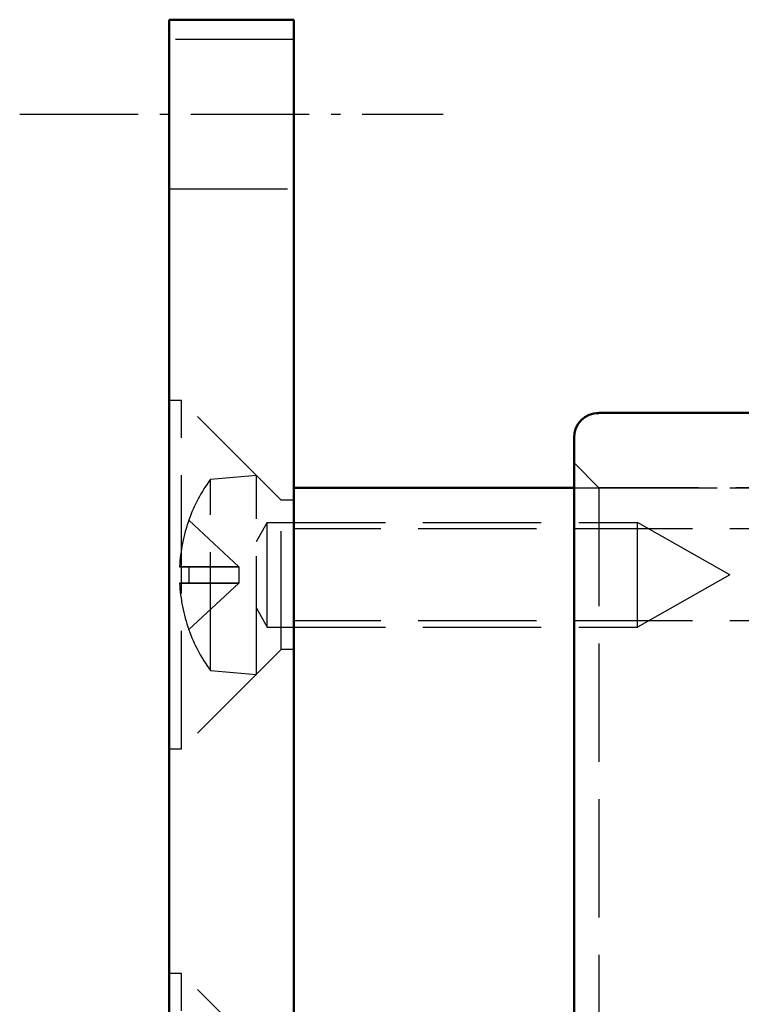
# Model space of a CAD drawing. Units: millimetres. Extents: x 6096 to 6541, y 2208 to 3039.
# Drawn here: x 6422 to 6451, y 2586 to 2625 of the extents above; entities that cross this region are included whole.
import ezdxf

# ---------------------------------------------------------------- set-up
doc = ezdxf.new("R2010")
doc.units = ezdxf.units.MM
for name, pattern in [('AM_DIN_F_W050', [6.25, 4.75, -1.5]), ('AM_DIN_G_W050', [13.75, 9.75, -1.5, 1, -1.5]), ('AM_DIN_G_W050x2', [6.875, 4.75, -0.875, 0.375, -0.875])]:
    doc.linetypes.add(name, pattern=pattern)
for name, color, linetype, lineweight in [('AM_3', 6, 'AM_DIN_F_W050', 25), ('AM_7', 4, 'AM_DIN_G_W050', 25), ('AM_VIS', 7, 'Continuous', 50)]:
    doc.layers.add(name, color=color, linetype=linetype, lineweight=lineweight)

msp = doc.modelspace()

# ---------------------------------------------------------------- linework, layer by layer
at = {"layer": 'AM_3'}
for p, q in [((6433.365, 2624.488, -7.498), (6428.365, 2624.488, -7.498)), ((6428.365, 2618.488, -7.498), (6433.365, 2618.488, -7.498)), ((6428.865, 2609.988, -7.498), (6428.365, 2609.988, -7.498)), ((6432.865, 2605.988, -7.498), (6428.865, 2609.988, -7.498)), ((6428.865, 2595.988, -7.498), (6428.865, 2609.988, -7.498)), ((6444.615, 2607.489, -7.498), (6445.615, 2606.489, -7.498)), ((6445.615, 2606.488, -7.498), (6444.615, 2607.488, -7.498)), ((6444.615, 2607.488, -7.498), (6445.615, 2606.488, -7.498)), ((6445.615, 2606.487, -7.498), (6444.615, 2607.487, -7.498)), ((6430.019, 2606.827, -7.498), (6431.865, 2606.988, -7.498)), ((6431.865, 2598.988, -7.498), (6431.865, 2606.988, -7.498)), ((6430.019, 2599.15, -7.498), (6430.019, 2606.827, -7.498)), ((6444.615, 2606.489, -7.498), (6474.365, 2606.489, -7.498)), ((6445.615, 2606.489, -7.498), (6474.615, 2606.489, -7.498)), ((6445.615, 2606.489, -7.498), (6445.615, 2606.488, -7.498)), ((6445.615, 2606.488, -7.498), (6474.615, 2606.488, -7.498)), ((6445.615, 2606.488, -7.498), (6445.615, 2606.488, -7.498)), ((6445.615, 2606.488, -7.498), (6445.615, 2606.487, -7.498)), ((6474.615, 2606.488, -7.498), (6445.615, 2606.488, -7.498)), ((6445.615, 2606.487, -7.498), (6474.615, 2606.487, -7.498)), ((6445.615, 2606.487, -7.498), (6445.615, 2576.487, -7.498)), ((6433.365, 2605.988, -7.498), (6432.865, 2605.988, -7.498)), ((6432.865, 2599.988, -7.498), (6432.865, 2605.988, -7.498)), ((6431.165, 2603.318, -7.498), (6429.155, 2605.182, -7.498)), ((6429.155, 2605.182, -7.498), (6431.165, 2603.318, -7.498)), ((6431.865, 2604.33, -7.498), (6432.302, 2605.088, -7.498)), ((6432.302, 2605.088, -7.498), (6447.165, 2605.088, -7.498)), ((6432.302, 2600.888, -7.498), (6432.302, 2605.088, -7.498)), ((6450.865, 2602.988, -7.498), (6447.165, 2605.088, -7.498)), ((6447.165, 2600.888, -7.498), (6447.165, 2605.088, -7.498)), ((6474.365, 2604.838, -7.498), (6433.365, 2604.838, -7.498)), ((6428.781, 2603.318, -7.498), (6431.165, 2603.318, -7.498)), ((6431.165, 2603.318, -7.498), (6428.781, 2603.318, -7.498)), ((6429.155, 2603.319, -7.498), (6431.165, 2603.318, -7.498)), ((6431.165, 2603.318, -7.498), (6429.155, 2603.318, -7.498)), ((6431.165, 2603.318, -7.498), (6431.165, 2603.318, -7.498)), ((6431.165, 2603.318, -7.498), (6431.165, 2602.658, -7.498)), ((6450.865, 2602.988, -7.498), (6447.165, 2600.888, -7.498)), ((6431.165, 2602.658, -7.498), (6428.781, 2602.658, -7.498)), ((6428.781, 2602.658, -7.498), (6431.165, 2602.658, -7.498)), ((6431.165, 2602.658, -7.498), (6429.155, 2602.659, -7.498)), ((6429.155, 2600.794, -7.498), (6431.165, 2602.658, -7.498)), ((6431.165, 2602.658, -7.498), (6429.155, 2600.794, -7.498)), ((6429.155, 2602.658, -7.498), (6431.165, 2602.658, -7.498)), ((6431.865, 2601.646, -7.498), (6432.302, 2600.888, -7.498)), ((6474.365, 2601.138, -7.498), (6433.365, 2601.138, -7.498)), ((6432.302, 2600.888, -7.498), (6447.165, 2600.888, -7.498)), ((6432.865, 2599.988, -7.498), (6428.865, 2595.988, -7.498)), ((6433.365, 2599.988, -7.498), (6432.865, 2599.988, -7.498)), ((6430.019, 2599.15, -7.498), (6431.865, 2598.988, -7.498)), ((6428.865, 2595.988, -7.498), (6428.365, 2595.988, -7.498)), ((6428.865, 2586.988, -7.498), (6428.365, 2586.988, -7.498)), ((6432.865, 2582.988, -7.498), (6428.865, 2586.988, -7.498)), ((6428.865, 2572.988, -7.498), (6428.865, 2586.988, -7.498))]:
    msp.add_line(p, q, dxfattribs=at)
for start, end in [(143.8044, 160.2168), (199.7832, 216.1956)]:
    msp.add_arc((6435.265, 2602.988, -7.498), 6.5, start, end, dxfattribs=at)
for centre, major_axis, ratio, start_param, end_param in [((6435.265, 2602.988, -7.498), (4.59, 4.59), 1, 2.011463, 2.305338), ((6435.265, 2602.988, -7.498), (4.59, 4.59), 1, 2.011463, 2.305338), ((6433.533, 2601.12, -7.498), (-4.385, 4.067), 0.000155, 6.228122, 6.338535), ((6435.265, 2603.317, -7.498), (-6.492, 0), 0.000211, 5.938454, 6.232329), ((6435.265, 2603.317, -7.498), (-6.492, 0), 0.000211, 0.050857, 0.344732), ((6433.533, 2602.988, -7.498), (-0.001, 5.981), 0.733219, 1.51528, 1.625692), ((6433.533, 2602.989, -7.498), (0.001, 5.981), 0.733219, 1.5159, 1.626313), ((6435.265, 2602.988, -7.498), (4.59, 4.59), 1, 2.407051, 2.700926), ((6435.265, 2602.988, -7.498), (4.59, 4.59), 1, 2.407051, 2.700926), ((6435.265, 2602.657, -7.498), (-6.492, 0), 0.000211, 5.938454, 6.232329), ((6435.265, 2602.657, -7.498), (-6.492, 0), 0.000211, 0.050857, 0.344732), ((6433.533, 2604.854, -7.498), (4.385, 4.067), 0.000155, 3.086243, 3.196656)]:
    msp.add_ellipse(centre, major_axis=major_axis, ratio=ratio, start_param=start_param, end_param=end_param, dxfattribs=at)
at = {"layer": 'AM_7', "linetype": 'AM_DIN_G_W050x2'}
msp.add_line((6422.365, 2621.488, -7.498), (6439.365, 2621.488, -7.498), dxfattribs=at)
at = {"layer": 'AM_VIS'}
for p, q in [((6428.365, 2557.697, -7.498), (6428.365, 2625.28, -7.498)), ((6428.365, 2625.28, -7.498), (6433.365, 2625.28, -7.498)), ((6433.365, 2625.28, -7.498), (6433.365, 2557.697, -7.498)), ((6445.615, 2609.489, -7.498), (6477.119, 2609.489, -7.498)), ((6475.115, 2609.488, -7.498), (6445.615, 2609.488, -7.498)), ((6445.615, 2609.488, -7.498), (6475.115, 2609.488, -7.498)), ((6444.615, 2608.489, -7.498), (6444.615, 2608.488, -7.498)), ((6444.615, 2608.488, -7.498), (6444.615, 2608.488, -7.498)), ((6444.615, 2608.488, -7.498), (6444.615, 2608.487, -7.498)), ((6444.615, 2608.487, -7.498), (6444.615, 2574.487, -7.498)), ((6433.365, 2606.489, -7.498), (6444.615, 2606.489, -7.498))]:
    msp.add_line(p, q, dxfattribs=at)
msp.add_arc((6445.615, 2608.489, -7.498), 1, 90, 180, dxfattribs=at)
msp.add_ellipse((6445.615, 2608.488, -7.498), major_axis=(0.707, 0.707), ratio=1, start_param=0.785398, end_param=2.356194, dxfattribs=at)
msp.add_ellipse((6445.615, 2608.488, -7.498), major_axis=(0.707, 0.707), ratio=1, start_param=0.785398, end_param=2.356194, dxfattribs=at)

doc.saveas('drawing.dxf')
